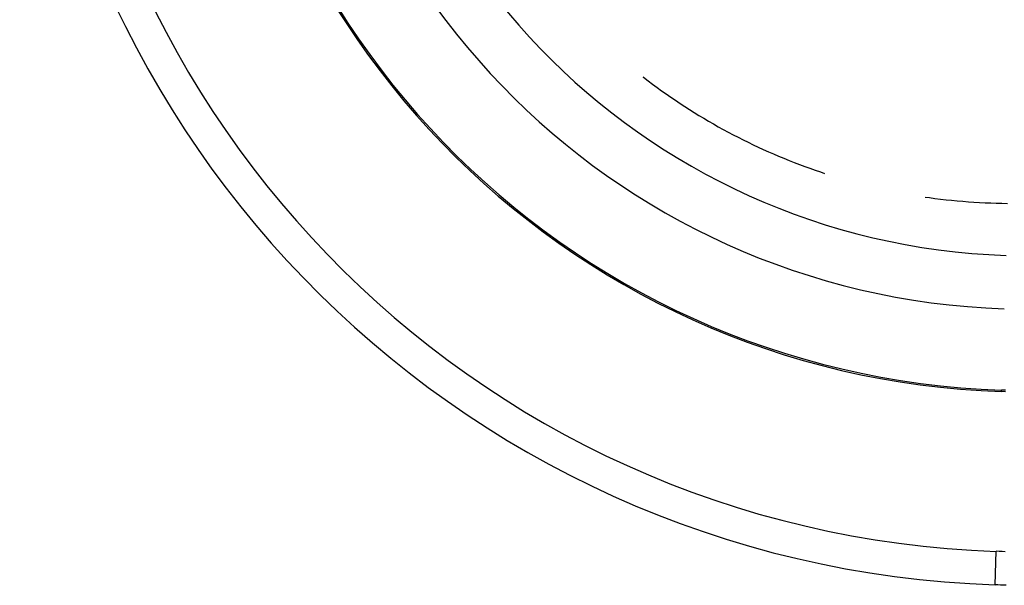
# Model space of a CAD drawing. Units: millimetres. Extents: x 0 to 841, y 0 to 594.
# Drawn here: x 239 to 246, y 497 to 501 of the extents above; entities that cross this region are included whole.
import ezdxf

# ---------------------------------------------------------------- set-up
doc = ezdxf.new("R2010")
doc.units = ezdxf.units.MM
doc.layers.add('SLD-0', color=179, linetype='Continuous')

msp = doc.modelspace()

# ---------------------------------------------------------------- linework, layer by layer
at = {"layer": 'SLD-0'}
for p, q in [((243.3641, 500.9035), (243.3696, 500.8992)), ((243.3696, 500.8992), (243.4038, 500.873)), ((243.4038, 500.873), (243.4381, 500.8472)), ((243.4381, 500.8472), (243.4727, 500.8216)), ((243.4727, 500.8216), (243.5075, 500.7965)), ((243.5075, 500.7965), (243.5426, 500.7716)), ((243.5426, 500.7716), (243.5779, 500.747)), ((243.5779, 500.747), (243.6134, 500.7228)), ((243.6134, 500.7228), (243.6491, 500.699)), ((243.6491, 500.699), (243.6851, 500.6754)), ((243.6851, 500.6754), (243.7213, 500.6522)), ((243.7213, 500.6522), (243.7577, 500.6293)), ((243.7577, 500.6293), (243.7943, 500.6068)), ((243.7943, 500.6068), (243.8311, 500.5846)), ((243.8311, 500.5846), (243.8681, 500.5627)), ((243.8681, 500.5627), (243.9053, 500.5412)), ((243.9053, 500.5412), (243.9427, 500.5201)), ((243.9427, 500.5201), (243.9803, 500.4992)), ((243.9803, 500.4992), (244.0181, 500.4788)), ((244.0181, 500.4788), (244.0561, 500.4587)), ((244.0561, 500.4587), (244.0943, 500.4389)), ((244.0943, 500.4389), (244.1327, 500.4195)), ((244.1327, 500.4195), (244.1712, 500.4005)), ((244.1712, 500.4005), (244.2099, 500.3818)), ((244.2099, 500.3818), (244.2488, 500.3635)), ((244.2488, 500.3635), (244.2879, 500.3455)), ((244.2879, 500.3455), (244.3271, 500.3279)), ((244.3271, 500.3279), (244.3665, 500.3107)), ((244.3665, 500.3107), (244.406, 500.2938)), ((244.406, 500.2938), (244.4457, 500.2773)), ((244.4457, 500.2773), (244.4855, 500.2612)), ((244.4855, 500.2612), (244.5255, 500.2454)), ((244.5255, 500.2454), (244.5657, 500.2301)), ((244.5657, 500.2301), (244.6059, 500.215)), ((244.6059, 500.215), (244.6464, 500.2004)), ((244.6464, 500.2004), (244.6869, 500.1862)), ((244.6869, 500.1862), (244.7276, 500.1723)), ((244.7276, 500.1723), (244.7589, 500.1619)), ((245.5306, 499.9802), (245.5632, 499.9755)), ((245.5632, 499.9755), (245.6058, 499.9698)), ((245.6058, 499.9698), (245.6485, 499.9645)), ((245.6485, 499.9645), (245.6912, 499.9595)), ((245.6912, 499.9595), (245.7339, 499.955)), ((245.7339, 499.955), (245.7767, 499.9509)), ((245.7767, 499.9509), (245.8195, 499.9471)), ((245.8195, 499.9471), (245.8624, 499.9438)), ((245.8624, 499.9438), (245.9053, 499.9408)), ((245.9053, 499.9408), (245.9482, 499.9383)), ((245.9482, 499.9383), (245.9911, 499.9361)), ((245.9911, 499.9361), (246.034, 499.9344)), ((246.034, 499.9344), (246.077, 499.933)), ((246.077, 499.933), (246.12, 499.9321)), ((246.12, 499.9321), (246.163, 499.9315)), ((246.1171, 498.4862), (246.1175, 498.4973)), ((246.1473, 498.4963), (246.1175, 498.4973)), ((246.1469, 498.4851), (246.1171, 498.4862)), ((246.0676, 497.0021), (246.0762, 497.2592)), ((246.0989, 497.2583), (246.0762, 497.2592)), ((246.1217, 497.2574), (246.0989, 497.2583)), ((246.1444, 497.2563), (246.1217, 497.2574)), ((246.0888, 497.0013), (246.0676, 497.0021)), ((246.11, 497.0004), (246.0888, 497.0013)), ((246.1311, 496.9994), (246.11, 497.0004)), ((246.1523, 496.9982), (246.1311, 496.9994))]:
    msp.add_line(p, q, dxfattribs=at)
for radius in [7.7461, 7.4889, 6.2611, 6.25, 5.625, 5.2148]:
    msp.add_arc((246.3258, 504.7439), radius, 180, 268.09004, dxfattribs=at)

doc.saveas('drawing.dxf')
